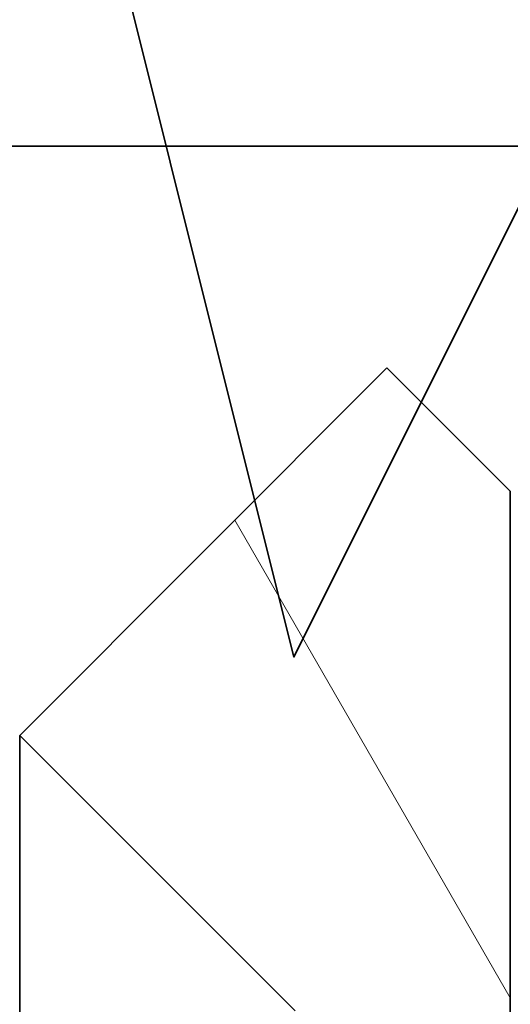
# Model space of a CAD drawing. Extents: x 0 to 420, y 0 to 297.
# Drawn here: x 177 to 178, y 202 to 203 of the extents above; entities that cross this region are included whole.
import ezdxf
from ezdxf.enums import TextEntityAlignment as Align

# ---------------------------------------------------------------- set-up
doc = ezdxf.new("R2010")
doc.units = 0
doc.layers.get('0').update_dxf_attribs({"lineweight": 13})
doc.styles.get("Standard").update_dxf_attribs({"font": 'isocp.shx'})
doc.dimstyles.get("Standard").update_dxf_attribs({"dimtxt": 2.5, "dimasz": 2.5, "dimexe": 1.25, "dimexo": 0.625, "dimtad": 1, "dimcen": 2.5, "dimadec": 0, "dimazin": 0, "dimtfac": 1, "dimtmove": 0, "dimatfit": 0, "dimfxl": 1, "dimarcsym": 0})

# ---------------------------------------------------------------- blocks, each defined once
blk = doc.blocks.new('*D174')
at = {"color": 230, "lineweight": 13, "ltscale": 0.148957}
blk.add_line((220.18633, 216.264554), (220.18633, 210.306262), dxfattribs=at)
at = {"color": 230, "lineweight": 13, "ltscale": 0.156871}
blk.add_line((220.18633, 209.838954), (220.18633, 203.564124), dxfattribs=at)
at = {"color": 230, "lineweight": 13}
for p, q in [((164.387787, 207.625369), (164.387787, 159.522766)), ((220.18633, 196.680183), (220.18633, 159.522766)), ((164.387787, 161.522768), (220.18633, 161.522768))]:
    blk.add_line(p, q, dxfattribs=at)
at = {"color": 230, "lineweight": 13, "ltscale": 0.118295}
blk.add_line((220.18633, 202.683009), (220.18633, 197.951209), dxfattribs=at)
at = {"color": 230, "lineweight": 13, "ltscale": 0.007599}
blk.add_line((220.18633, 197.370959), (220.18633, 197.067016), dxfattribs=at)
at = {"color": 230, "lineweight": 13}
for points in [[(166.319637, 162.040402), (164.387787, 161.522768), (166.319637, 161.005128)], [(218.254478, 161.005128), (220.18633, 161.522768), (218.254478, 162.040402)]]:
    blk.add_lwpolyline(points, dxfattribs=at)
for s, p, p2 in [('186', (189.284752, 162.522766), (195.289364, 162.522766)), ('"', (195.623465, 158.522768), (197.090131, 158.522768)), ('7.32', (187.483983, 158.522768), (195.623465, 158.522768))]:
    blk.add_text(s, height=2, dxfattribs=at).set_placement(p, p2, align=Align.FIT)
blk = doc.blocks.new('*D179')
at = {"color": 34, "lineweight": 13}
for p, q in [((164.387787, 205.625369), (164.387787, 165.265613)), ((211.187785, 190.971664), (211.187785, 165.265613)), ((164.387787, 167.26561), (211.187785, 167.26561))]:
    blk.add_line(p, q, dxfattribs=at)
for points in [[(166.319637, 167.783249), (164.387787, 167.26561), (166.319637, 166.747975)], [(209.255934, 166.747975), (211.187785, 167.26561), (209.255934, 167.783249)]]:
    blk.add_lwpolyline(points, dxfattribs=at)
blk.add_text('A', height=3.5, dxfattribs=at).set_placement((203.591209, 169.265611), (206.627232, 169.265611), align=Align.FIT)
blk = doc.blocks.new('BLOCK121')
at = {"color": 7, "lineweight": 35, "ltscale": 0.0825}
blk.add_line((-109.1494, -62), (-105.8494, -62), dxfattribs=at)
at = {"color": 7, "lineweight": 35, "ltscale": 0.05}
blk.add_line((-108.5385, -64.2678), (-107.1243, -62.8536), dxfattribs=at)
at = {"color": 7, "lineweight": 35, "ltscale": 0.016789}
blk.add_line((-106.6494, -63.3284), (-107.1243, -62.8536), dxfattribs=at)
at = {"color": 7, "lineweight": 35, "ltscale": 0.065892}
blk.add_line((-106.6494, -65.9641), (-106.6494, -63.3284), dxfattribs=at)
at = {"color": 7, "lineweight": 35, "ltscale": 0.043308}
blk.add_line((-108.5385, -66.0001), (-108.5385, -64.2678), dxfattribs=at)
at = {"color": 7, "lineweight": 35, "ltscale": 0.0375}
blk.add_line((-107.4779, -65.3284), (-108.5385, -64.2678), dxfattribs=at)
at = {"color": 7, "lineweight": 35}
blk.add_lwpolyline([(-90.0435, -57.2997), (-104.1494, -57.2997), (-107.4828, -63.9664), (-110.8161, -50.633), (-114.1494, -57.2997)], dxfattribs=at)
blk = doc.blocks.new('BLOCK134')
at = {"color": 7, "lineweight": 13, "ltscale": 0.053057}
blk.add_line((-106.649437, -65.277763), (-107.710571, -63.439816), dxfattribs=at)

msp = doc.modelspace()

# ---------------------------------------------------------------- block references
at = {"lineweight": 0, "xscale": 0.3, "yscale": 0.3, "zscale": 0.3}
for name in ['BLOCK121', 'BLOCK134']:
    msp.add_blockref(name, (209.582616, 221.800369), dxfattribs=at)

# ---------------------------------------------------------------- dimensions: what is measured, and where the dimension line sits
at = {"color": 0, "lineweight": 0}
dim = msp.add_linear_dim(base=(164.387785, 161.522766), p1=(220.18633, 216.264553), p2=(164.387785, 207.625369), angle=179.999046, dimstyle='STANDARD', override={"dimlfac": 3.333333}, dxfattribs=at)
dim.commit()
dim.dimension.update_dxf_attribs({"geometry": '*D174', "text_midpoint": (192.287058, 161.522766), "dimtype": 160, "oblique_angle": 89.999523})
dim = msp.add_linear_dim(base=(164.387785, 167.265611), p1=(211.187785, 192.971663), p2=(164.387785, 207.625369), angle=179.999046, text='A', dimstyle='STANDARD', override={"dimlfac": 3.333333}, dxfattribs=at)
dim.commit()
dim.dimension.update_dxf_attribs({"geometry": '*D179', "text_midpoint": (205.109221, 167.265611), "dimtype": 160, "oblique_angle": 89.999523})

doc.saveas('drawing.dxf')
